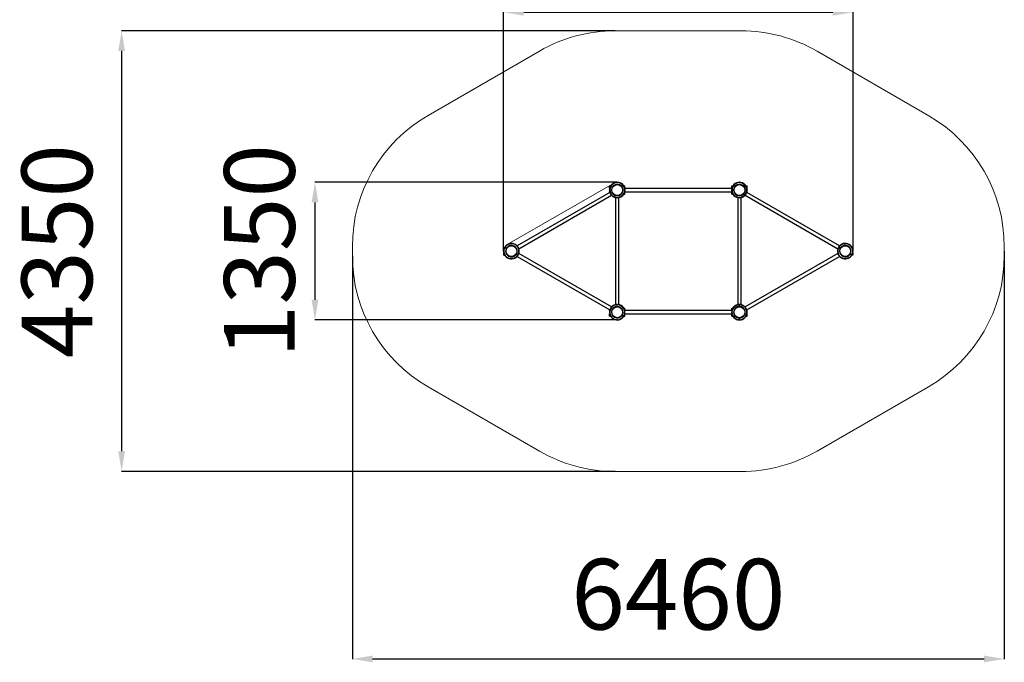
# Model space of a CAD drawing. Units: millimetres. Extents: x -1500 to 38395, y -9801 to 1500.
# Drawn here: x 28645 to 38395, y -9801 to -3437 of the extents above; entities that cross this region are included whole.
import ezdxf

# ---------------------------------------------------------------- set-up
doc = ezdxf.new("R2010")
doc.units = ezdxf.units.MM
doc.header["$PDSIZE"] = -1
doc.layers.add('размер', color=92, linetype='Continuous', lineweight=15)
doc.dimstyles.new('Размер М1.1', dxfattribs={"dimtxt": 300, "dimasz": 200, "dimexe": 1, "dimexo": 1, "dimgap": 50, "dimtad": 1, "dimdec": 0, "dimzin": 0, "dimtxsty": 'Standard', "dimcen": 2.5, "dimazin": 0, "dimtfac": 1, "dimtmove": 0, "dimatfit": 3, "dimfxl": 1, "dimtzin": 0, "dimarcsym": 0})

# ---------------------------------------------------------------- blocks, each defined once
blk = doc.blocks.new('*D23')
at = {"layer": 'Defpoints', "color": 0, "transparency": 16777216}
for p in [(36896.6, -3363.6), (33436.8, -5729.1), (36896.6, -5729.1)]:
    blk.add_point(p, dxfattribs=at)
at = {"layer": 'размер', "color": 0, "lineweight": -2, "transparency": 16777216}
for p, q in [((33436.8, -5728.1), (33436.8, -3362.6)), ((33636.8, -3363.6), (36696.6, -3363.6)), ((36896.6, -5728.1), (36896.6, -3362.6))]:
    blk.add_line(p, q, dxfattribs=at)
at = {"layer": 'размер', "color": 0, "transparency": 16777216}
for points in [[(33636.8, -3330.3), (33636.8, -3397), (33436.8, -3363.6)], [(36696.6, -3330.3), (36696.6, -3397), (36896.6, -3363.6)]]:
    blk.add_solid(points, dxfattribs=at)
at = {"layer": 'размер', "color": 0, "transparency": 16777216, "insert": (35149.1, -2463.6), "char_height": 700, "attachment_point": 2}
blk.add_mtext('3460', dxfattribs=at)
blk = doc.blocks.new('*D24')
at = {"layer": 'Defpoints', "color": 0, "transparency": 16777216}
for p in [(34561.7, -5047.1), (31568.8, -6411.1), (34561.7, -6411.1)]:
    blk.add_point(p, dxfattribs=at)
at = {"layer": 'размер', "color": 0, "lineweight": -2, "transparency": 16777216}
for p, q in [((34560.7, -5047.1), (31567.8, -5047.1)), ((31568.8, -5247.1), (31568.8, -6211.1)), ((34560.7, -6411.1), (31567.8, -6411.1))]:
    blk.add_line(p, q, dxfattribs=at)
at = {"layer": 'размер', "color": 0, "transparency": 16777216}
for points in [[(31535.4, -5247.1), (31602.1, -5247.1), (31568.8, -5047.1)], [(31535.4, -6211.1), (31602.1, -6211.1), (31568.8, -6411.1)]]:
    blk.add_solid(points, dxfattribs=at)
at = {"layer": 'размер', "color": 0, "transparency": 16777216, "insert": (30668.8, -5729.1), "char_height": 700, "attachment_point": 2, "rotation": 90}
blk.add_mtext('1350', dxfattribs=at)
blk = doc.blocks.new('*D26')
at = {"layer": 'Defpoints', "color": 0, "transparency": 16777216}
for p in [(34541.6, -3547.1), (29654.2, -7911.1), (34541.6, -7911.1)]:
    blk.add_point(p, dxfattribs=at)
at = {"layer": 'размер', "color": 0, "lineweight": -2, "transparency": 16777216}
for p, q in [((34540.6, -3547.1), (29653.2, -3547.1)), ((29654.2, -3747.1), (29654.2, -7711.1)), ((34540.6, -7911.1), (29653.2, -7911.1))]:
    blk.add_line(p, q, dxfattribs=at)
at = {"layer": 'размер', "color": 0, "transparency": 16777216}
for points in [[(29620.9, -3747.1), (29687.6, -3747.1), (29654.2, -3547.1)], [(29620.9, -7711.1), (29687.6, -7711.1), (29654.2, -7911.1)]]:
    blk.add_solid(points, dxfattribs=at)
at = {"layer": 'размер', "color": 0, "transparency": 16777216, "insert": (29104.2, -5729.1), "char_height": 700, "attachment_point": 5, "rotation": 90}
blk.add_mtext('4350', dxfattribs=at)
blk = doc.blocks.new('*D27')
at = {"layer": 'Defpoints', "color": 0, "transparency": 16777216}
for p in [(38394.6, -5730), (31938.8, -5774.7), (38394.6, -9767.8)]:
    blk.add_point(p, dxfattribs=at)
at = {"layer": 'размер', "color": 0, "lineweight": -2, "transparency": 16777216}
for p, q in [((38394.6, -5731), (38394.6, -9768.8)), ((31938.8, -5775.7), (31938.8, -9768.8)), ((32138.8, -9767.8), (38194.6, -9767.8))]:
    blk.add_line(p, q, dxfattribs=at)
at = {"layer": 'размер', "color": 0, "transparency": 16777216}
for points in [[(32138.8, -9734.4), (32138.8, -9801.1), (31938.8, -9767.8)], [(38194.6, -9734.4), (38194.6, -9801.1), (38394.6, -9767.8)]]:
    blk.add_solid(points, dxfattribs=at)
at = {"layer": 'размер', "color": 0, "transparency": 16777216, "insert": (35166.7, -9217.8), "char_height": 700, "attachment_point": 5}
blk.add_mtext('6460', dxfattribs=at)

msp = doc.modelspace()

# ---------------------------------------------------------------- linework, layer by layer
at = {"color": 7, "linetype": 'Continuous', "lineweight": 25}
for p, q in [((34488.3, -5147.4), (33570.7, -5677.2)), ((34486.7, -5106.7), (34486.7, -5084.1)), ((34486.7, -5084.1), (34495.9, -5084.1)), ((34486.7, -5148.4), (34486.7, -5141.6)), ((34487.7, -5122.6), (34504.7, -5122.6)), ((34504.7, -5125.6), (34487.7, -5125.6)), ((34615.7, -5125.6), (34615.7, -5122.6)), ((34618.6, -5122.6), (34635.6, -5122.6)), ((34635.6, -5125.6), (34618.6, -5125.6)), ((34627.5, -5084.1), (34636.7, -5084.1)), ((34627.5, -5164.1), (34636.7, -5164.1)), ((34636.7, -5106.7), (34636.7, -5084.1)), ((34636.7, -5164.1), (34636.7, -5141.6)), ((35696.4, -5107.6), (34636.9, -5107.6)), ((35696.4, -5107.6), (34636.9, -5107.6)), ((34636.9, -5140.6), (35696.4, -5140.6)), ((34636.9, -5140.6), (35696.4, -5140.6)), ((35696.7, -5084.1), (35705.9, -5084.1)), ((35696.7, -5106.7), (35696.7, -5084.1)), ((35696.7, -5164.1), (35696.7, -5141.6)), ((35696.7, -5164.1), (35705.9, -5164.1)), ((35714.7, -5122.6), (35697.7, -5122.6)), ((35697.7, -5125.6), (35714.7, -5125.6)), ((35717.7, -5125.6), (35717.7, -5122.6)), ((35845.6, -5122.6), (35828.6, -5122.6)), ((35828.6, -5125.6), (35845.6, -5125.6)), ((35837.5, -5084.1), (35846.7, -5084.1)), ((36762.7, -5677.2), (35845, -5147.4)), ((35846.7, -5106.7), (35846.7, -5084.1)), ((35846.7, -5148.4), (35846.7, -5141.6)), ((35848.6, -5122.6), (35848.6, -5125.6)), ((33587.2, -5705.8), (34504.8, -5176)), ((34545.2, -5199.3), (34545.2, -6258.9)), ((34578.2, -6258.9), (34578.2, -5199.3)), ((35755.2, -5199.3), (35755.2, -6258.9)), ((35788.2, -6258.9), (35788.2, -5199.3)), ((35828.5, -5176), (36746.2, -5705.8)), ((33438.8, -5711.7), (33438.8, -5689.1)), ((33438.8, -5689.1), (33448, -5689.1)), ((33438.8, -5769.1), (33438.8, -5746.6)), ((33448.9, -5693.4), (33463.7, -5701.9)), ((33465.2, -5699.3), (33450.4, -5690.8)), ((33588.8, -5711.7), (33588.8, -5704.9)), ((33588.8, -5753.4), (33588.8, -5746.6)), ((36744.6, -5704.9), (36744.6, -5711.7)), ((36744.6, -5746.6), (36744.6, -5753.4)), ((36754.7, -5693.4), (36769.5, -5701.9)), ((36771, -5699.3), (36756.2, -5690.8)), ((36772, -5703.4), (36773.5, -5700.8)), ((36894.6, -5689.1), (36885.3, -5689.1)), ((36894.6, -5689.1), (36894.6, -5711.7)), ((36894.6, -5746.6), (36894.6, -5769.1)), ((33438.8, -5769.1), (33448, -5769.1)), ((33561.3, -5754.8), (33559.8, -5757.4)), ((33562.4, -5758.9), (33577.1, -5767.4)), ((33578.6, -5764.8), (33563.9, -5756.3)), ((33570.7, -5781), (34488.3, -6310.8)), ((34504.8, -6282.2), (33587.2, -5752.4)), ((36746.2, -5752.4), (35828.5, -6282.2)), ((35845, -6310.8), (36762.7, -5781)), ((36868.1, -5758.9), (36882.9, -5767.4)), ((36884.4, -5764.8), (36869.6, -5756.3)), ((36894.6, -5769.1), (36885.3, -5769.1)), ((34486.7, -6316.7), (34486.7, -6309.9)), ((34511.6, -6306.9), (34496.8, -6298.4)), ((34498.3, -6295.8), (34513.1, -6304.3)), ((34515.6, -6305.8), (34514.1, -6308.4)), ((34627.5, -6294.1), (34636.7, -6294.1)), ((34636.7, -6316.7), (34636.7, -6294.1)), ((35696.4, -6317.6), (34636.9, -6317.6)), ((35696.7, -6316.7), (35696.7, -6294.1)), ((35696.7, -6294.1), (35705.9, -6294.1)), ((35773.2, -6280.1), (35770.1, -6280.1)), ((35770.2, -6277.1), (35770.2, -6260.1)), ((35773.2, -6260.1), (35773.2, -6277.1)), ((35846.7, -6316.7), (35846.7, -6309.9)), ((34486.7, -6374.1), (34486.7, -6351.6)), ((34486.7, -6374.1), (34495.9, -6374.1)), ((34625, -6372.4), (34610.3, -6363.9)), ((34611.8, -6361.3), (34626.5, -6369.8)), ((34627.5, -6374.1), (34636.7, -6374.1)), ((34636.7, -6374.1), (34636.7, -6351.6)), ((34636.9, -6350.6), (35696.4, -6350.6)), ((35696.7, -6374.1), (35696.7, -6351.6)), ((35696.7, -6374.1), (35705.9, -6374.1)), ((35770.2, -6408.1), (35770.2, -6391.1)), ((35773.2, -6391.1), (35773.2, -6408.1)), ((35837.5, -6374.1), (35846.7, -6374.1)), ((35846.7, -6374.1), (35846.7, -6351.6))]:
    msp.add_line(p, q, dxfattribs=at)
at = {"color": 8, "linetype": 'Continuous', "lineweight": 25}
for p, q in [((34487.7, -5122.6), (34487.7, -5125.6)), ((34504.7, -5125.6), (34504.7, -5122.6)), ((35845.6, -5125.6), (35845.6, -5122.6)), ((35773.2, -6391.1), (35770.2, -6391.1)), ((35770.2, -6408.1), (35773.2, -6408.1))]:
    msp.add_line(p, q, dxfattribs=at)
at = {"color": 7, "linetype": 'Continuous', "lineweight": 25, "flags": 128}
for points in [[(34484.7, -5125.6), (34484.7, -5124.1), (34484.7, -5122.6)], [(33446.3, -5691.9), (33446.5, -5691.7), (33447.8, -5689.3)], [(36887, -5766.3), (36886.8, -5766.6), (36885.5, -5768.9)], [(34629.1, -6371.3), (34627.7, -6373.7), (34627.6, -6373.9)], [(35773.2, -6411.1), (35771.7, -6411.1), (35770.2, -6411.1)]]:
    msp.add_lwpolyline(points, dxfattribs=at)
at = {"color": 8, "linetype": 'Continuous', "lineweight": 25, "flags": 128}
for points in [[(35828.6, -5122.6), (35828.6, -5125.4), (35828.6, -5125.6)], [(33450.4, -5690.8), (33449.9, -5691.7), (33449, -5693.4)], [(33463.7, -5701.9), (33464.7, -5700.2), (33465.2, -5699.3)], [(36869.6, -5756.3), (36868.7, -5758.1), (36868.1, -5758.9)], [(36882.9, -5767.4), (36883.4, -5766.6), (36884.3, -5764.9)], [(34611.8, -6361.3), (34611.3, -6362.2), (34610.3, -6363.9)], [(34624.9, -6372.5), (34626, -6370.7), (34626.4, -6369.9)]]:
    msp.add_lwpolyline(points, dxfattribs=at)
at = {"color": 7, "linetype": 'Continuous', "lineweight": 25}
for centre in [(34561.7, -5124.1), (35771.7, -5124.1), (33513.8, -5729.1), (36819.6, -5729.1), (34561.7, -6334.1), (35771.7, -6334.1)]:
    msp.add_circle(centre, 54, dxfattribs=at)
for centre, radius, start, end in [((34561.7, -5124.1), 77, 1.11622, 178.88378), ((34561.7, -5124.1), 74, 1.16148, 178.83852), ((34561.7, -5124.1), 57, 1.50796, 178.49204), ((35771.7, -5124.1), 77, 1.11622, 178.88378), ((35771.7, -5124.1), 74, 1.16148, 178.83852), ((35771.7, -5124.1), 57, 1.50796, 178.49204), ((34561.7, -5124.1), 77, 181.11622, 358.88378), ((34561.7, -5124.1), 74, 181.16148, 358.83852), ((34561.7, -5124.1), 57, 181.50796, 358.49204), ((35771.7, -5124.1), 77, 181.11622, 358.88378), ((35771.7, -5124.1), 74, 181.16148, 358.83852), ((35771.7, -5124.1), 57, 181.50796, 358.49204), ((33513.8, -5729.1), 77, 331.11622, 148.88378), ((36819.6, -5729.1), 77, 331.11622, 148.88378), ((33513.8, -5729.1), 77, 151.11622, 328.88378), ((33513.8, -5729.1), 74, 151.16148, 328.83852), ((33513.8, -5729.1), 74, 331.16148, 148.83852), ((33513.8, -5729.1), 57, 151.50796, 328.49204), ((33513.8, -5729.1), 57, 331.50796, 148.49204), ((36819.6, -5729.1), 77, 151.11622, 328.88378), ((36819.6, -5729.1), 74, 151.16148, 328.83852), ((36819.6, -5729.1), 74, 331.16148, 148.83852), ((36819.6, -5729.1), 57, 151.50796, 328.49204), ((36819.6, -5729.1), 57, 331.50796, 148.49204), ((34561.7, -6334.1), 77, 151.11622, 328.88378), ((34561.7, -6334.1), 74, 151.16148, 328.83852), ((34561.7, -6334.1), 77, 331.11622, 148.88378), ((34561.7, -6334.1), 74, 331.16148, 148.83852), ((34561.7, -6334.1), 57, 151.50796, 328.49204), ((34561.7, -6334.1), 57, 331.50796, 148.49204), ((35771.7, -6334.1), 77, 91.11622, 268.88378), ((35771.7, -6334.1), 74, 91.16148, 268.83852), ((35771.7, -6334.1), 57, 91.50796, 268.49204), ((35771.7, -6334.1), 77, 271.11622, 88.88378), ((35771.7, -6334.1), 74, 271.16148, 88.83852), ((35771.7, -6334.1), 57, 271.50796, 88.49204)]:
    msp.add_arc(centre, radius, start, end, dxfattribs=at)
for points, knots in [([(34484.7, -5122.6), (34484.7, -5122.6), (34484.8, -5122.6), (34485.3, -5122.6), (34486, -5122.6), (34486.9, -5122.6), (34487.4, -5122.6), (34487.7, -5122.6)], [0, 0, 0, 0, 0.206453, 0.421075, 0.63572, 0.850404, 1, 1, 1, 1]), ([(34487.7, -5125.6), (34487.4, -5125.6), (34486.8, -5125.6), (34485.9, -5125.6), (34485.2, -5125.6), (34484.8, -5125.6), (34484.7, -5125.6), (34484.7, -5125.6), (34484.7, -5125.6)], [0, 0, 0, 0, 0.186475, 0.401148, 0.615797, 0.750155, 0.964708, 1, 1, 1, 1]), ([(34504.7, -5122.6), (34504.8, -5122.6), (34505.2, -5122.6), (34505.9, -5122.6), (34506.8, -5122.6), (34507.3, -5122.6), (34507.6, -5122.6), (34507.7, -5122.6), (34507.7, -5122.6)], [0, 0, 0, 0, 0.046017, 0.260709, 0.475399, 0.69004, 0.824387, 1, 1, 1, 1]), ([(34507.7, -5125.6), (34507.7, -5125.6), (34507.6, -5125.6), (34507.1, -5125.6), (34506.4, -5125.6), (34505.7, -5125.6), (34505.1, -5125.6), (34504.7, -5125.6), (34504.7, -5125.6)], [0, 0, 0, 0, 0.201605, 0.416137, 0.630718, 0.765009, 0.979761, 1, 1, 1, 1]), ([(34615.6, -5122.6), (34615.7, -5122.6), (34615.7, -5122.6), (34616.2, -5122.6), (34616.9, -5122.6), (34617.7, -5122.6), (34618.2, -5122.6), (34618.6, -5122.6), (34618.6, -5122.6)], [0, 0, 0, 0, 0.201605, 0.416137, 0.630718, 0.765009, 0.979761, 1, 1, 1, 1]), ([(34618.6, -5125.6), (34618.6, -5125.6), (34618.2, -5125.6), (34617.4, -5125.6), (34616.6, -5125.6), (34616, -5125.6), (34615.7, -5125.6), (34615.7, -5125.6), (34615.6, -5125.6)], [0, 0, 0, 0, 0.046017, 0.260709, 0.475399, 0.69004, 0.824387, 1, 1, 1, 1]), ([(34635.6, -5122.6), (34635.9, -5122.6), (34636.6, -5122.6), (34637.4, -5122.6), (34638.1, -5122.6), (34638.5, -5122.6), (34638.6, -5122.6), (34638.6, -5122.6), (34638.6, -5122.6)], [0, 0, 0, 0, 0.186475, 0.401148, 0.615797, 0.750155, 0.964708, 1, 1, 1, 1]), ([(34638.6, -5125.6), (34638.6, -5125.6), (34638.6, -5125.6), (34638.1, -5125.6), (34637.3, -5125.6), (34636.5, -5125.6), (34635.9, -5125.6), (34635.6, -5125.6)], [0, 0, 0, 0, 0.206453, 0.421075, 0.63572, 0.850404, 1, 1, 1, 1]), ([(35694.7, -5122.6), (35694.7, -5122.6), (35694.7, -5122.6), (35694.9, -5122.6), (35695.4, -5122.6), (35696.1, -5122.6), (35696.9, -5122.6), (35697.5, -5122.6), (35697.7, -5122.6)], [0, 0, 0, 0, 0.091848, 0.306318, 0.440493, 0.655043, 0.869592, 1, 1, 1, 1]), ([(35697.7, -5125.6), (35697.4, -5125.6), (35696.9, -5125.6), (35696, -5125.6), (35695.3, -5125.6), (35694.8, -5125.6), (35694.7, -5125.6), (35694.7, -5125.6)], [0, 0, 0, 0, 0.1546, 0.3693395, 0.5840573, 0.7987363, 1, 1, 1, 1]), ([(35714.7, -5122.6), (35715, -5122.6), (35715.5, -5122.6), (35716.3, -5122.6), (35717, -5122.6), (35717.5, -5122.6), (35717.7, -5122.6), (35717.7, -5122.6), (35717.7, -5122.6)], [0, 0, 0, 0, 0.200542, 0.335062, 0.54971, 0.764361, 0.978955, 1, 1, 1, 1]), ([(35717.7, -5125.6), (35717.7, -5125.6), (35717.6, -5125.6), (35717.3, -5125.6), (35716.7, -5125.6), (35715.8, -5125.6), (35715.1, -5125.6), (35714.7, -5125.6), (35714.7, -5125.6)], [0, 0, 0, 0, 0.193924, 0.328065, 0.542694, 0.757321, 0.972003, 1, 1, 1, 1]), ([(35825.6, -5122.6), (35825.7, -5122.6), (35825.7, -5122.6), (35826.1, -5122.6), (35826.6, -5122.6), (35827.5, -5122.6), (35828.2, -5122.6), (35828.6, -5122.6), (35828.6, -5122.6)], [0, 0, 0, 0, 0.193924, 0.328065, 0.542694, 0.757321, 0.972003, 1, 1, 1, 1]), ([(35828.6, -5125.6), (35828.3, -5125.6), (35827.8, -5125.6), (35827, -5125.6), (35826.3, -5125.6), (35825.8, -5125.6), (35825.6, -5125.6), (35825.6, -5125.6), (35825.6, -5125.6)], [0, 0, 0, 0, 0.200542, 0.335062, 0.54971, 0.764361, 0.978955, 1, 1, 1, 1]), ([(35845.6, -5122.6), (35845.9, -5122.6), (35846.5, -5122.6), (35847.3, -5122.6), (35848.1, -5122.6), (35848.6, -5122.6), (35848.6, -5122.6), (35848.6, -5122.6)], [0, 0, 0, 0, 0.1546, 0.3693395, 0.5840573, 0.7987363, 1, 1, 1, 1]), ([(35848.6, -5125.6), (35848.6, -5125.6), (35848.6, -5125.6), (35848.4, -5125.6), (35847.9, -5125.6), (35847.2, -5125.6), (35846.4, -5125.6), (35845.8, -5125.6), (35845.6, -5125.6)], [0, 0, 0, 0, 0.091848, 0.306318, 0.440493, 0.655043, 0.869592, 1, 1, 1, 1]), ([(33448.9, -5693.4), (33448.7, -5693.3), (33448.2, -5693), (33447.5, -5692.6), (33446.8, -5692.2), (33446.4, -5692), (33446.4, -5691.9), (33446.3, -5691.9)], [0, 0, 0, 0, 0.1546, 0.36934, 0.584057, 0.798736, 1, 1, 1, 1]), ([(33447.8, -5689.3), (33447.9, -5689.3), (33447.9, -5689.3), (33448.1, -5689.5), (33448.5, -5689.7), (33449.1, -5690), (33449.8, -5690.5), (33450.3, -5690.7), (33450.4, -5690.8)], [0, 0, 0, 0, 0.091848, 0.306318, 0.440493, 0.655043, 0.869592, 1, 1, 1, 1]), ([(33466.3, -5703.4), (33466.2, -5703.4), (33466.2, -5703.4), (33465.9, -5703.2), (33465.4, -5702.9), (33464.7, -5702.5), (33464, -5702.1), (33463.7, -5702), (33463.7, -5701.9)], [0, 0, 0, 0, 0.193924, 0.328065, 0.542694, 0.757321, 0.972003, 1, 1, 1, 1]), ([(33465.2, -5699.3), (33465.4, -5699.5), (33465.9, -5699.8), (33466.6, -5700.2), (33467.2, -5700.5), (33467.6, -5700.8), (33467.8, -5700.8), (33467.8, -5700.8), (33467.8, -5700.8)], [0, 0, 0, 0, 0.200542, 0.335062, 0.54971, 0.764361, 0.978955, 1, 1, 1, 1]), ([(36754.7, -5693.4), (36754.5, -5693.3), (36754, -5693), (36753.3, -5692.6), (36752.6, -5692.2), (36752.2, -5692), (36752.2, -5691.9), (36752.1, -5691.9)], [0, 0, 0, 0, 0.1546, 0.36934, 0.584057, 0.798736, 1, 1, 1, 1]), ([(36753.6, -5689.3), (36753.6, -5689.3), (36753.7, -5689.3), (36753.8, -5689.5), (36754.3, -5689.7), (36754.9, -5690), (36755.6, -5690.5), (36756.1, -5690.7), (36756.2, -5690.8)], [0, 0, 0, 0, 0.091848, 0.306318, 0.440493, 0.655043, 0.869592, 1, 1, 1, 1]), ([(36772.1, -5703.4), (36772, -5703.4), (36772, -5703.4), (36771.7, -5703.2), (36771.2, -5702.9), (36770.4, -5702.5), (36769.8, -5702.1), (36769.5, -5702), (36769.5, -5701.9)], [0, 0, 0, 0, 0.193924, 0.328065, 0.542694, 0.757321, 0.972003, 1, 1, 1, 1]), ([(36771, -5699.3), (36771.2, -5699.5), (36771.7, -5699.8), (36772.4, -5700.2), (36773, -5700.5), (36773.4, -5700.8), (36773.6, -5700.8), (36773.6, -5700.8), (36773.6, -5700.8)], [0, 0, 0, 0, 0.200542, 0.335062, 0.54971, 0.764361, 0.978955, 1, 1, 1, 1]), ([(33562.4, -5758.9), (33562.1, -5758.8), (33561.6, -5758.5), (33561, -5758.1), (33560.4, -5757.8), (33559.9, -5757.5), (33559.8, -5757.4), (33559.8, -5757.4), (33559.8, -5757.4)], [0, 0, 0, 0, 0.200542, 0.335062, 0.54971, 0.764361, 0.978955, 1, 1, 1, 1]), ([(33561.3, -5754.8), (33561.3, -5754.8), (33561.3, -5754.8), (33561.6, -5755), (33562.1, -5755.3), (33562.9, -5755.7), (33563.5, -5756.1), (33563.8, -5756.3), (33563.9, -5756.3)], [0, 0, 0, 0, 0.193924, 0.328065, 0.542694, 0.757321, 0.972003, 1, 1, 1, 1]), ([(33579.7, -5768.9), (33579.7, -5768.9), (33579.7, -5768.9), (33579.5, -5768.8), (33579, -5768.5), (33578.5, -5768.2), (33577.7, -5767.8), (33577.3, -5767.5), (33577.1, -5767.4)], [0, 0, 0, 0, 0.091848, 0.306318, 0.440493, 0.655043, 0.869592, 1, 1, 1, 1]), ([(33578.6, -5764.8), (33578.8, -5764.9), (33579.3, -5765.2), (33580, -5765.7), (33580.7, -5766), (33581.1, -5766.3), (33581.2, -5766.3), (33581.2, -5766.3)], [0, 0, 0, 0, 0.1546, 0.36934, 0.584057, 0.798736, 1, 1, 1, 1]), ([(36868.1, -5758.9), (36867.9, -5758.8), (36867.4, -5758.5), (36866.7, -5758.1), (36866.1, -5757.8), (36865.7, -5757.5), (36865.6, -5757.4), (36865.5, -5757.4), (36865.5, -5757.4)], [0, 0, 0, 0, 0.200542, 0.335062, 0.54971, 0.764361, 0.978955, 1, 1, 1, 1]), ([(36867, -5754.8), (36867.1, -5754.8), (36867.1, -5754.8), (36867.4, -5755), (36867.9, -5755.3), (36868.7, -5755.7), (36869.3, -5756.1), (36869.6, -5756.3), (36869.6, -5756.3)], [0, 0, 0, 0, 0.193924, 0.328065, 0.542694, 0.757321, 0.972003, 1, 1, 1, 1]), ([(36885.5, -5768.9), (36885.5, -5768.9), (36885.4, -5768.9), (36885.3, -5768.8), (36884.8, -5768.5), (36884.2, -5768.2), (36883.5, -5767.8), (36883.1, -5767.5), (36882.9, -5767.4)], [0, 0, 0, 0, 0.091848, 0.306318, 0.440493, 0.655043, 0.869592, 1, 1, 1, 1]), ([(36884.4, -5764.8), (36884.6, -5764.9), (36885.1, -5765.2), (36885.8, -5765.7), (36886.5, -5766), (36886.9, -5766.3), (36886.9, -5766.3), (36887, -5766.3)], [0, 0, 0, 0, 0.1546, 0.36934, 0.584057, 0.798736, 1, 1, 1, 1]), ([(34496.8, -6298.4), (34496.6, -6298.3), (34496, -6298), (34495.3, -6297.5), (34494.7, -6297.2), (34494.4, -6297), (34494.2, -6296.9), (34494.2, -6296.9), (34494.2, -6296.9)], [0, 0, 0, 0, 0.1864747, 0.4011483, 0.6157966, 0.7501548, 0.9647079, 1, 1, 1, 1]), ([(34495.7, -6294.3), (34495.8, -6294.3), (34495.8, -6294.4), (34496.3, -6294.6), (34496.9, -6295), (34497.6, -6295.4), (34498.1, -6295.7), (34498.3, -6295.8)], [0, 0, 0, 0, 0.206453, 0.421075, 0.63572, 0.850404, 1, 1, 1, 1]), ([(34514.2, -6308.4), (34514.1, -6308.4), (34514.1, -6308.4), (34513.7, -6308.1), (34513.1, -6307.8), (34512.4, -6307.4), (34511.9, -6307.1), (34511.6, -6306.9), (34511.6, -6306.9)], [0, 0, 0, 0, 0.201605, 0.416137, 0.630718, 0.765009, 0.979761, 1, 1, 1, 1]), ([(34513.1, -6304.3), (34513.1, -6304.4), (34513.5, -6304.6), (34514.1, -6304.9), (34514.9, -6305.4), (34515.3, -6305.6), (34515.6, -6305.8), (34515.6, -6305.8), (34515.7, -6305.8)], [0, 0, 0, 0, 0.046017, 0.260709, 0.475399, 0.69004, 0.824387, 1, 1, 1, 1]), ([(35770.2, -6260.1), (35770.2, -6259.8), (35770.2, -6259.2), (35770.2, -6258.3), (35770.2, -6257.7), (35770.2, -6257.3), (35770.2, -6257.1), (35770.2, -6257.1), (35770.2, -6257.1)], [0, 0, 0, 0, 0.186475, 0.401148, 0.615797, 0.750155, 0.964708, 1, 1, 1, 1]), ([(35770.2, -6280.1), (35770.2, -6280.1), (35770.2, -6280.1), (35770.2, -6279.6), (35770.2, -6278.9), (35770.2, -6278.1), (35770.2, -6277.5), (35770.2, -6277.2), (35770.2, -6277.1)], [0, 0, 0, 0, 0.201605, 0.416137, 0.630718, 0.765009, 0.979761, 1, 1, 1, 1]), ([(35773.2, -6257.1), (35773.2, -6257.2), (35773.2, -6257.2), (35773.2, -6257.7), (35773.2, -6258.5), (35773.2, -6259.3), (35773.2, -6259.9), (35773.2, -6260.1)], [0, 0, 0, 0, 0.206453, 0.421075, 0.63572, 0.850404, 1, 1, 1, 1]), ([(35773.2, -6277.1), (35773.2, -6277.2), (35773.2, -6277.6), (35773.2, -6278.4), (35773.2, -6279.2), (35773.2, -6279.8), (35773.2, -6280.1), (35773.2, -6280.1), (35773.2, -6280.1)], [0, 0, 0, 0, 0.046017, 0.260709, 0.475399, 0.69004, 0.824387, 1, 1, 1, 1]), ([(34610.3, -6363.9), (34610.2, -6363.9), (34609.8, -6363.7), (34609.2, -6363.3), (34608.5, -6362.9), (34608, -6362.6), (34607.7, -6362.4), (34607.7, -6362.4), (34607.7, -6362.4)], [0, 0, 0, 0, 0.046017, 0.260709, 0.475399, 0.69004, 0.824387, 1, 1, 1, 1]), ([(34609.2, -6359.8), (34609.2, -6359.8), (34609.2, -6359.9), (34609.7, -6360.1), (34610.2, -6360.4), (34610.9, -6360.8), (34611.4, -6361.1), (34611.7, -6361.3), (34611.8, -6361.3)], [0, 0, 0, 0, 0.2016046, 0.4161369, 0.6307176, 0.7650091, 0.9797611, 1, 1, 1, 1]), ([(34627.6, -6373.9), (34627.6, -6373.9), (34627.5, -6373.9), (34627.1, -6373.6), (34626.4, -6373.2), (34625.7, -6372.8), (34625.2, -6372.5), (34625, -6372.4)], [0, 0, 0, 0, 0.206453, 0.421075, 0.63572, 0.850404, 1, 1, 1, 1]), ([(34626.5, -6369.8), (34626.7, -6370), (34627.3, -6370.3), (34628, -6370.7), (34628.6, -6371), (34629, -6371.2), (34629.1, -6371.3), (34629.1, -6371.3), (34629.1, -6371.3)], [0, 0, 0, 0, 0.186475, 0.401148, 0.615797, 0.750155, 0.964708, 1, 1, 1, 1]), ([(35770.2, -6391.1), (35770.2, -6391), (35770.2, -6390.6), (35770.2, -6389.9), (35770.2, -6389), (35770.2, -6388.5), (35770.2, -6388.2), (35770.2, -6388.1), (35770.2, -6388.1)], [0, 0, 0, 0, 0.046017, 0.260709, 0.475399, 0.69004, 0.824387, 1, 1, 1, 1]), ([(35770.2, -6411.1), (35770.2, -6411.1), (35770.2, -6411), (35770.2, -6410.5), (35770.2, -6409.8), (35770.2, -6408.9), (35770.2, -6408.3), (35770.2, -6408.1)], [0, 0, 0, 0, 0.206453, 0.421075, 0.63572, 0.850404, 1, 1, 1, 1]), ([(35773.2, -6388.1), (35773.2, -6388.1), (35773.2, -6388.2), (35773.2, -6388.7), (35773.2, -6389.3), (35773.2, -6390.1), (35773.2, -6390.7), (35773.2, -6391.1), (35773.2, -6391.1)], [0, 0, 0, 0, 0.201605, 0.416137, 0.630718, 0.765009, 0.979761, 1, 1, 1, 1]), ([(35773.2, -6408.1), (35773.2, -6408.4), (35773.2, -6409), (35773.2, -6409.9), (35773.2, -6410.5), (35773.2, -6411), (35773.2, -6411.1), (35773.2, -6411.1), (35773.2, -6411.1)], [0, 0, 0, 0, 0.186475, 0.401148, 0.615797, 0.750155, 0.964708, 1, 1, 1, 1])]:
    msp.add_open_spline(points, degree=3, knots=knots, dxfattribs=at)
at = {"layer": 'размер', "color": 5}
for p, q in [((34541.6, -3547.1), (35788.9, -3547.1)), ((32689, -4384.4), (33791.9, -3747.9)), ((36540.3, -3748.9), (37645.9, -4388.8)), ((31938.8, -5774.7), (31938.8, -5683.6)), ((38394.6, -5687), (38394.6, -5773)), ((32688.8, -7073.8), (33791.2, -7710.2)), ((36540, -7710), (37644.8, -7071.9)), ((34541.1, -7911.1), (35789.7, -7911.1))]:
    msp.add_line(p, q, dxfattribs=at)
at = {"layer": 'размер'}
msp.add_line((33473, -5663.8), (34517.5, -5061.1), dxfattribs=at)
at = {"layer": 'размер', "color": 5}
for centre, start, end in [((34541.6, -5047.1), 90, 119.98825), ((35788.9, -5047.1), 59.93973, 90), ((33438.8, -5683.6), 119.98825, 180), ((36894.6, -5687), 0, 59.93973), ((33438.8, -5774.7), 180, 240.0025), ((36894.6, -5773), 300.01071, 0), ((34541.1, -6411.1), 240.0025, 270), ((35789.7, -6411.1), 270, 300.01071)]:
    msp.add_arc(centre, 1500, start, end, dxfattribs=at)

# ---------------------------------------------------------------- dimensions: what is measured, and where the dimension line sits
at = {"layer": 'размер'}
dim = msp.add_linear_dim(base=(36896.6, -3363.6), p1=(33436.8, -5729.1), p2=(36896.6, -5729.1), dimstyle='Размер М1.1', override={"dimtxt": 700, "dimgap": 200}, dxfattribs=at)
dim.commit()
dim.dimension.update_dxf_attribs({"geometry": '*D23', "text_midpoint": (35149.1, -3363.6), "dimtype": 160})
dim = msp.add_linear_dim(base=(29654.2, -7911.1), p1=(34541.6, -3547.1), p2=(34541.6, -7911.1), angle=90, text='4350', dimstyle='Размер М1.1', override={"dimtxt": 700, "dimgap": 200}, dxfattribs=at)
dim.commit()
dim.dimension.update_dxf_attribs({"geometry": '*D26', "text_midpoint": (29104.2, -5729.1)})
dim = msp.add_linear_dim(base=(31568.8, -6411.1), p1=(34561.7, -5047.1), p2=(34561.7, -6411.1), angle=90, text='1350', dimstyle='Размер М1.1', override={"dimtxt": 700, "dimgap": 200}, dxfattribs=at)
dim.commit()
dim.dimension.update_dxf_attribs({"geometry": '*D24', "text_midpoint": (31568.8, -5729.1), "dimtype": 160})
dim = msp.add_linear_dim(base=(38394.6, -9767.8), p1=(31938.8, -5774.7), p2=(38394.6, -5730), text='6460', dimstyle='Размер М1.1', override={"dimtxt": 700, "dimgap": 200}, dxfattribs=at)
dim.commit()
dim.dimension.update_dxf_attribs({"geometry": '*D27', "text_midpoint": (35166.7, -9217.8)})

doc.saveas('drawing.dxf')
